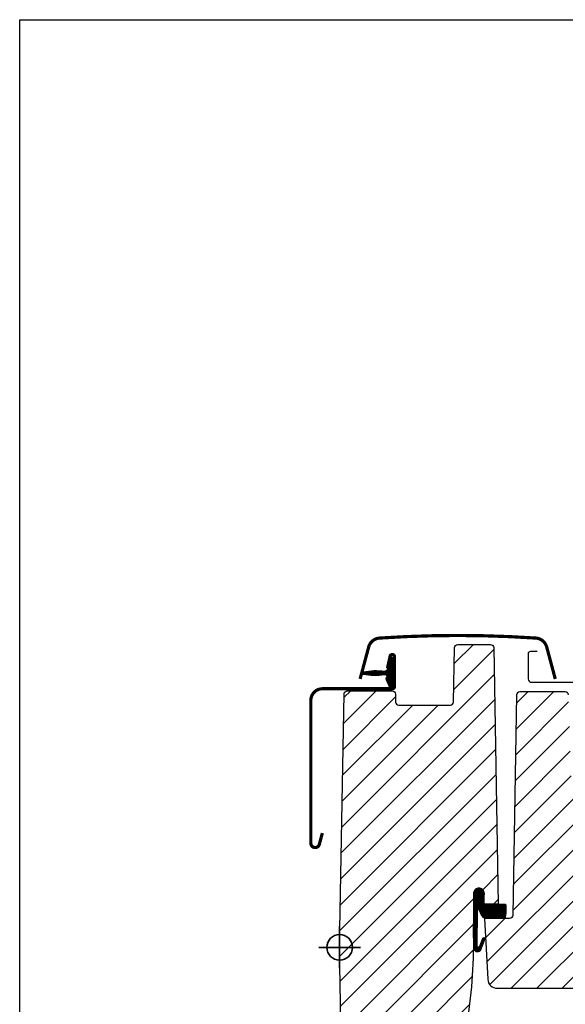
# Model space of a CAD drawing. Units: millimetres. Extents: x 28702 to 34098, y -606 to 6248.
# Drawn here: x 30216 to 30387, y 1677 to 1985 of the extents above; entities that cross this region are included whole.
import ezdxf

# ---------------------------------------------------------------- set-up
doc = ezdxf.new("R2010")
doc.units = ezdxf.units.MM
doc.header["$LTSCALE"] = 30
doc.layers.add('%%p zero', color=10, linetype='Continuous', lineweight=35)
for name, color, linetype in [('VELUX-HATCH.', 30, 'Continuous'), ('VELUX-WINDOW.', 1, 'Continuous'), ('VELUX_FLASHING', 4, 'Continuous'), ('VELUX_GASKET', 1, 'Continuous')]:
    doc.layers.add(name, color=color, linetype=linetype)

msp = doc.modelspace()

# ---------------------------------------------------------------- hatches: boundary and pattern name
at = {"layer": 'VELUX-HATCH.'}
h = msp.add_hatch(dxfattribs=at)
h.set_pattern_fill('ANSI31', color=256, scale=45, angle=180, style=0)
h.set_pattern_definition([(225, (31169.21093471908, 1128.912700591282), (3.977475644174329, -3.97747564417433), [])])
edge = h.paths.add_edge_path()
edge.add_line((30402.82227322309, 1744.712858152257), (30402.07209212662, 1747.512627337356))
edge.add_line((30402.07209212662, 1747.512627337356), (30400.57201839011, 1747.512863379649))
edge.add_line((30400.57201839011, 1747.512863379649), (30400.08972740691, 1745.712862712077))
edge.add_line((30400.08972740691, 1745.712862712077), (30396.05433535776, 1745.712858152322))
edge.add_line((30396.05433535776, 1745.712858152322), (30395.57252979796, 1747.512863379649))
edge.add_line((30395.57252979796, 1747.512863379649), (30394.07254910986, 1747.512863379649))
edge.add_line((30394.07254910986, 1747.512863379649), (30393.32227496496, 1744.712858152257))
edge.add_line((30393.32227496496, 1744.712858152257), (30389.78107428555, 1744.712862548165))
edge.add_arc((30389.78154747944, 1745.713945065076), 1.001082628746244, 180.0635489723538, 269.972917306509, ccw=False)
edge.add_line((30388.78046546646, 1745.712834725714), (30387.8014848284, 1773.747762095861))
edge.add_arc((30386.80215258515, 1773.712922516847), 0.9999393624968628, 1.996686003388473, 89.9966286300953)
edge.add_line((30386.80221142308, 1774.712861877612), (30372.63568319139, 1774.7128616333))
edge.add_arc((30372.63568319139, 1773.712861633299), 1.000000000001364, 90, 178.9999999999484)
edge.add_line((30371.63583549623, 1773.730314039737), (30370.43272926517, 1704.812858152321))
edge.add_arc((30369.43272130522, 1704.812869593301), 1.000007960006733, 270.0001865834914, 359.9993444853005, ccw=False)
edge.add_line((30369.43272456175, 1703.812861633301), (30361.61543584387, 1703.812861245803))
edge.add_line((30361.61543584387, 1703.812861245803), (30362.60891650912, 1684.855853764505))
edge.add_arc((30365.60480454144, 1685.012861371583), 2.999999415143824, 182.9999955813689, 270.0005687924794)
edge.add_line((30365.60483432333, 1682.012861956588), (30390.41542182486, 1682.012861633234))
edge.add_arc((30390.41542182486, 1684.012861633235), 2.000000000000682, 269.9999999998957, 359.9999002772488)
edge.add_line((30392.41542182486, 1684.012858152254), (30392.41542182486, 1687.0128616333))
edge.add_arc((30393.91542182486, 1687.012861633297), 1.500000000003638, 90.12343630205578, 179.9999999999218, ccw=False)
edge.add_line((30393.91219027253, 1688.512858152319), (30398.21462488692, 1688.512861625038))
edge.add_arc((30398.2146102008, 1690.512870167977), 2.000008542993588, 270.0004207245572, 353.9997801113378)
edge.add_line((30400.20366168539, 1690.30380471491), (30405.92228031676, 1744.712860685519))
edge.add_line((30405.92228031676, 1744.712860685519), (30402.82227322309, 1744.712858152257))
edge = h.paths.add_edge_path()
edge.add_line((30364.5152018122, 1788.530317497186), (30365.91543412726, 1708.312861983411))
edge.add_line((30365.91543412726, 1708.312861983411), (30361.41540265601, 1708.312861484222))
edge.add_line((30361.41540265601, 1708.312861484222), (30361.41542182486, 1711.812861633233))
edge.add_arc((30359.86542182486, 1711.812861633235), 1.549999999995634, 359.9999999999328, 450)
edge.add_arc((30359.86542001649, 1711.812866302625), 1.549995330609054, 89.99993315322737, 180.0001384536086)
edge.add_line((30358.31542468588, 1711.812862557105), (30358.0654053263, 1700.370072827417))
edge.add_arc((30201.40761480906, 1696.251617033776), 156.711917249027, -8.971724078162026, 1.5059308202369834, ccw=False)
edge.add_line((30356.20222787766, 1671.812861484225), (30352.9975040354, 1650.369433399844))
edge.add_arc((30350.03045644532, 1650.812861633234), 3.000000000000139, 270.0029263664255, 351.4999999999774, ccw=False)
edge.add_line((30350.03060966951, 1647.812861637146), (30343.61542916815, 1647.812863242559))
edge.add_line((30343.61542916815, 1647.812863242559), (30343.61542182486, 1659.312861633233))
edge.add_arc((30343.11542182486, 1659.312861633232), 0.5, 1.563306237032948e-10, 90.04472272252481)
edge.add_line((30343.11503154552, 1659.812861480915), (30331.61542182484, 1659.812861633233))
edge.add_arc((30331.6154094546, 1659.312893266793), 0.4999683665937583, 89.99858238509118, 180.0037583653461)
edge.add_line((30331.11544108908, 1659.312860470943), (30331.11542182484, 1654.055502320346))
edge.add_arc((30328.11538688658, 1654.055509269996), 3.000034938265208, 315.00047213783097, 359.99986727301615, ccw=False)
edge.add_line((30330.2367494158, 1651.93418170207), (30324.69411349814, 1646.391542059116))
edge.add_arc((30322.54318436086, 1648.557193523326), 3.052301167648733, 265.85882207459247, 314.80458515549356, ccw=False)
edge.add_line((30322.32276463916, 1645.512861484222), (30320.12404656928, 1645.512861561708))
edge.add_arc((30320.12487192178, 1648.513702512684), 3.000841064478867, 181.0157801380117, 269.9842413461048, ccw=False)
edge.add_line((30317.12450243775, 1648.46050426491), (30316.31542897482, 1694.812861484222))
edge.add_line((30316.31542897482, 1694.812861484222), (30317.69816760007, 1774.030314039667))
edge.add_arc((30318.69801529522, 1774.012861633233), 0.999999999998602, 90.03127864045649, 179.0000000001532, ccw=False)
edge.add_line((30318.69746937999, 1775.012861484219), (30332.75363085435, 1775.012861484219))
edge.add_arc((30332.75407495356, 1774.012612567782), 1.000249015023985, 0.014258310875106872, 90.02543867657471, ccw=False)
edge.add_line((30333.75432393761, 1774.012861484219), (30333.79824615042, 1771.495406877927))
edge.add_arc((30334.80526845156, 1771.520162698622), 1.007326543707028, 181.4082294072075, 269.5930619356385)
edge.add_line((30334.79811406653, 1770.512861561708), (30350.93272456175, 1770.51286163323))
edge.add_arc((30350.9327036557, 1771.51291290719), 1.000051274177636, 270.0011977667529, 358.9969786033388)
edge.add_line((30351.93260169547, 1771.495406877927), (30352.22991762646, 1788.530314039667))
edge.add_arc((30353.22976532162, 1788.512861633229), 1.000000000002303, 90, 178.9999999999484, ccw=False)
edge.add_line((30353.22976532162, 1789.51286163323), (30363.51537328957, 1789.51286163323))
edge.add_arc((30363.51537328957, 1788.512861633229), 1.000000000001364, 1.0000000000516138, 90, ccw=False)
at = {"layer": 'VELUX_GASKET'}
h = msp.add_hatch(dxfattribs=at)
h.set_pattern_fill('ANSI31', color=256, scale=0.05, style=0)
h.set_pattern_definition([(45, (29603.56566700491, 2115.979673468196), (-0.1122532015133644, 0.1122532015133644), [])])
edge = h.paths.add_edge_path()
edge.add_arc((30327.66542182486, 1801.862861633246), 21.95409891915464, 259.6241550799469, 277.1314380632164)
edge.add_arc((30330.46542182486, 1779.483241930154), 0.5999999999999912, -42.69957860556872, 97.13143806304367, ccw=False)
edge.add_arc((30331.27383336595, 1778.737272238924), 0.4999999999979134, 137.300421394835, 205.000000000272)
edge.add_line((30330.82067947243, 1778.525963108053), (30331.94037559523, 1776.12476702384))
edge.add_arc((30332.66542182486, 1776.462861633233), 0.8000000000031017, 204.99999999995, 378.6818246076601)
edge.add_arc((30344.79101459387, 1780.562861633244), 11.99999999999616, 184.5683321421107, 198.6818246077837, ccw=False)
edge.add_arc((30333.12818487587, 1779.630980219736), 0.3000000000005855, 111.2699817207845, 184.5683321424314, ccw=False)
edge.add_arc((30332.76542182486, 1780.562861633232), 0.6999999999993579, 291.269981720561, 428.7300182794389)
edge.add_arc((30333.12818487587, 1781.494743046728), 0.2999999999999574, 175.4316678576985, 248.7300182791367, ccw=False)
edge.add_arc((30344.79101459389, 1780.562861633221), 12.00000000001052, 161.3181753922303, 175.4316678579035, ccw=False)
edge.add_arc((30332.66542182486, 1784.662861633233), 0.8000000000027095, 341.3181753924016, 515.000000000109)
edge.add_line((30331.94037559523, 1785.000956242625), (30331.25008798163, 1782.055062603883))
edge.add_arc((30327.48597537099, 1782.370477320554), 3.777304619571697, 345.7031024554329, 355.2100765767868, ccw=False)
edge.add_arc((30330.23814744434, 1782.268342646093), 1.230740160796782, 277.1312225758984, 317.55165247275676, ccw=False)
edge.add_arc((30327.66542182486, 1759.262861633221), 21.95409891915433, 82.86856193678365, 100.3758449200531)
edge.add_arc((30323.76542182486, 1780.562861633233), 0.3000000000000418, 100.3758449203495, 259.6241550796506)
h = msp.add_hatch(dxfattribs=at)
h.set_pattern_fill('ANSI31', color=256, scale=2, style=0)
h.set_pattern_definition([(45, (31319.73465109761, 1148.249128911021), (-0.1767766952966369, 0.1767766952966369), [])])
edge = h.paths.add_edge_path()
edge.add_line((30359.35213199611, 1706.552806689652), (30359.20419208522, 1695.346462445982))
edge.add_arc((30359.70402600717, 1695.333576388957), 0.5000000000003845, 178.5232031231492, 341.3667751748128)
edge.add_line((30360.17781765304, 1695.173821963935), (30361.08309121045, 1697.671116262302))
edge.add_arc((30361.38344458125, 1697.536198455824), 0.3292642735826816, -7.340922902671821, 155.8105311195175, ccw=False)
edge.add_line((30361.71001001883, 1697.494127363164), (30360.20728605657, 1693.703894635702))
edge.add_arc((30359.44254131757, 1694.462488466776), 1.077171813766682, 179.4352795485887, 315.2313465673752, ccw=False)
edge.add_line((30358.36542182446, 1694.473105149352), (30358.30181980025, 1711.190199392625))
edge.add_arc((30359.9238275711, 1711.671858116738), 1.692011919353404, 91.97821971977362, 196.5389010573568, ccw=False)
edge.add_line((30359.86542001649, 1713.362861633233), (30360.8654218372, 1712.997133551054))
edge.add_arc((30359.42889714606, 1711.580201878255), 2.017745909086408, -16.31202455299899, 44.60658952736162, ccw=False)
edge.add_line((30361.36542145358, 1711.013481347473), (30361.3654218372, 1708.312861983411))
edge.add_line((30361.3654218372, 1708.312861983411), (30368.19054957177, 1708.312861983411))
edge.add_arc((30355.26044104651, 1706.736264177661), 13.02587298863941, -12.969387299672292, 6.9518890546657985, ccw=False)
edge.add_line((30367.95402551768, 1703.812861983411), (30361.66542183719, 1703.812861983411))
edge.add_line((30361.66542183719, 1703.812861983411), (30361.29519332638, 1704.104636299201))
edge.add_line((30361.29519332638, 1704.104636299201), (30360.84731177811, 1704.639104937462))
edge.add_line((30360.84731177811, 1704.639104937462), (30360.59377104601, 1705.058510763361))
edge.add_line((30360.59377104601, 1705.058510763361), (30360.39638941053, 1705.445750333337))
edge.add_line((30360.39638941053, 1705.445750333337), (30360.19986900927, 1705.801515394826))
edge.add_line((30360.19986900927, 1705.801515394826), (30360.02790703328, 1706.201329252363))
edge.add_line((30360.02790703328, 1706.201329252363), (30359.92242571488, 1706.494895228691))
edge.add_arc((30359.62684130159, 1706.421065235333), 0.3046654120514924, 14.02418195075295, 154.3791717152908)

# ---------------------------------------------------------------- linework, layer by layer
at = {"layer": '%%p zero'}
for p, q in [((30316.31542916816, 1688.312863242559), (30316.31542916816, 1701.312863242559)), ((30309.81542916816, 1694.812863242559), (30322.81542916816, 1694.812863242559))]:
    msp.add_line(p, q, dxfattribs=at)
msp.add_circle((30316.31542916816, 1694.812863242559), 4, dxfattribs=at)
msp.add_lwpolyline([(30216.31542916816, 1984.812850407831), (30816.31542916816, 1984.812850407831), (30816.31542916816, 1484.812850407831), (30216.31542916816, 1484.812850407831)], close=True)
at = {"layer": 'VELUX-WINDOW.'}
for points in [[(30317.12450243775, 1648.46050426491), (30316.31542897482, 1694.812861484222), (30317.69816760007, 1774.030314039667, -0.4089514888233509), (30318.69746937999, 1775.012861484219), (30332.75363085435, 1775.012861484219, -0.4142707170098996), (30333.75432393761, 1774.012861484219), (30333.79824615042, 1771.495406877927, 0.4049646640573716), (30334.79811406653, 1770.512861561708), (30350.93272456175, 1770.51286163323, 0.4090893107758939), (30351.93260169547, 1771.495406877927), (30352.22991762646, 1788.530314039667, -0.4091108014276969), (30353.22976532162, 1789.51286163323), (30363.51537328957, 1789.51286163323, -0.4091108014277304), (30364.51522098473, 1788.530314039667)], [(30364.5152018122, 1788.530317497186), (30365.91543412726, 1708.312861983411), (30361.41540265601, 1708.312861484222), (30361.41542182486, 1711.812861633233, 0.4142135623731379), (30359.86542182486, 1713.362861633233), (30359.86542182486, 1713.362861633233, 0.4142146118593111), (30358.31542468588, 1711.812862557105), (30358.0654053263, 1700.370072827417, -0.04574927162248705), (30356.20222787766, 1671.812861484225)], [(30387.8014848284, 1773.747762095861, 0.4040259346326779), (30386.80221142308, 1774.712861877612), (30372.63568319139, 1774.7128616333, 0.4091108014277046), (30371.63583549623, 1773.730314039737), (30370.43272926517, 1704.812858152321, -0.4142092576151682), (30369.43272456175, 1703.812861633301), (30361.61543584387, 1703.812861245803), (30362.60891650912, 1684.855853764505, 0.3989624451797972), (30365.60483432333, 1682.012861956588), (30390.41542182486, 1682.012861633234, 0.4142130525956939)]]:
    msp.add_lwpolyline(points, format="xyb", dxfattribs=at)
at = {"layer": 'VELUX_FLASHING'}
for p, q in [((30375.22585892267, 1786.56941032437), (30375.22585892267, 1778.769404948031)), ((30378.02584671564, 1787.269407272613), (30375.92585587091, 1787.269407272613)), ((30376.325862642, 1777.669408679282), (30389.82738756723, 1777.669408679282))]:
    msp.add_line(p, q, dxfattribs=at)
at = {"layer": 'VELUX_FLASHING', "const_width": 1}
for points in [[(30322.71542473044, 1778.719906368879), (30325.38860836317, 1788.696363504188, -0.321095595753628), (30328.80770806011, 1791.504524743031, -0.01655429066243214), (30353.21542473044, 1792.312851132799, -0.01655429066241032), (30377.62314140075, 1791.504524743033, -0.3210955957536013), (30381.0422410977, 1788.696363504188), (30383.71542473044, 1778.719906368879)], [(30331.25008798163, 1782.055062603883), (30332.08193040411, 1785.81411148303, -0.896619178858814), (30333.46542182486, 1785.662861633239), (30333.46542182486, 1776.362861633236, -0.4142135623712303), (30332.76542182486, 1775.662861633235), (30310.96542182486, 1775.662861633235, 0.4142135623727288), (30307.31542182486, 1772.012861633239), (30307.31542182486, 1727.362861633236, 0.8767939561157208), (30309.96927738134, 1727.012917797959), (30310.91542182486, 1730.538156895095)]]:
    msp.add_lwpolyline(points, format="xyb", dxfattribs=at)
at = {"layer": 'VELUX_FLASHING'}
for centre, radius, start, end in [((30377.37172295779, 1787.712851132764), 3.800000000035669, 15.00000000058859, 86.20638256334898), ((30375.92587414521, 1786.569392050068), 0.7000152227845021, 90.00149573972475, 179.9985042603795), ((30376.32586995259, 1778.769419709272), 1.100011030015501, 180.0007688621469, 269.9996192165369)]:
    msp.add_arc(centre, radius, start, end, dxfattribs=at)
at = {"layer": 'VELUX_GASKET', "ltscale": 2}
for points in [[(30323.71139048399, 1780.267767386927, 0.07653886959789635), (30330.39093425584, 1780.078600311351, -0.6991092707328861), (30330.90637357454, 1779.076349371299, 0.3042978937821586), (30330.82067947243, 1778.525963108053), (30331.94037559523, 1776.12476702384, 0.9463295216637304), (30333.42327137293, 1776.719111633233, -0.06165969203995965), (30332.82913796003, 1779.607085824516, -0.3311945188009172), (30333.01935596057, 1779.910544643785, 0.6838176400556721), (30333.01935596057, 1781.21517862268, -0.331194518801052), (30332.82913796003, 1781.518637441947, -0.06165969203995965), (30333.42327137293, 1784.406611633233, 0.9463295216636433), (30331.94037559523, 1785.000956242625), (30331.25008798163, 1782.055062603883, -0.04150580993982902), (30331.14629348394, 1781.437685006532, -0.1782191022906299), (30330.39093425584, 1781.047122955116, 0.07653886959789624), (30323.71139048399, 1780.85795587954, 0.8335257708517233)], [(30359.35213199611, 1706.552806689652), (30359.20419208522, 1695.346462445982, 0.8604665239430008), (30360.17781765304, 1695.173821963935), (30361.08309121045, 1697.671116262302, -0.8628072680448933), (30361.71001001883, 1697.494127363164), (30360.20728605657, 1693.703894635702, -0.6732146310362627), (30358.36542182446, 1694.473105149352), (30358.30181980025, 1711.190199392625, -0.4907646115042096), (30359.86542001649, 1713.362861633233), (30360.8654218372, 1712.997133551054, -0.2722498209221784), (30361.36542145358, 1711.013481347473), (30361.3654218372, 1708.312861983411), (30368.19054957177, 1708.312861983411, -0.08714254799457838), (30367.95402551768, 1703.812861983411), (30361.66542183719, 1703.812861983411), (30361.29519332638, 1704.104636299201), (30360.84731177811, 1704.639104937462), (30360.59377104601, 1705.058510763361), (30360.39638941053, 1705.445750333337), (30360.19986900927, 1705.801515394826), (30360.02790703328, 1706.201329252363), (30359.92242571488, 1706.494895228691, 0.7025184097137442)]]:
    msp.add_lwpolyline(points, format="xyb", close=True, dxfattribs=at)

doc.saveas('drawing.dxf')
